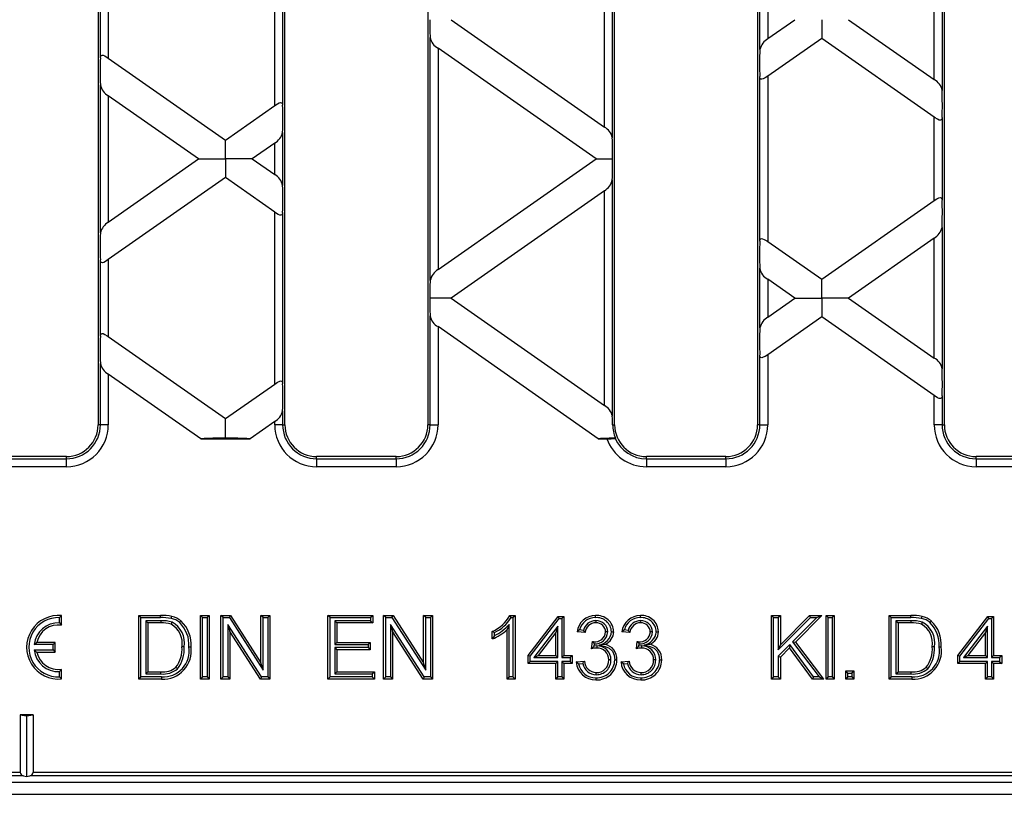
# Model space of a CAD drawing. Units: millimetres. Extents: x 105 to 6195, y 105 to 4350.
# Drawn here: x 2271 to 2395, y 444 to 541 of the extents above; entities that cross this region are included whole.
import ezdxf

# ---------------------------------------------------------------- set-up
doc = ezdxf.new("R2010")
doc.units = ezdxf.units.MM
doc.header["$LTSCALE"] = 15
doc.layers.add('HAURATON_PRODUCT_CONTOUR', color=7, linetype='Continuous', lineweight=25)

msp = doc.modelspace()

# ---------------------------------------------------------------- linework, layer by layer
at = {"layer": 'HAURATON_PRODUCT_CONTOUR'}
for p, q in [((2280.99, 627.35), (2280.99, 490.35)), ((2304.49, 490.35), (2304.49, 627.35)), ((2322.49, 627.35), (2322.49, 490.35)), ((2345.99, 490.35), (2345.99, 627.35)), ((2363.99, 627.35), (2363.99, 490.35)), ((2387.49, 490.35), (2387.49, 627.35)), ((2345.7, 556.2), (2345.7, 526.45)), ((2344.71, 527.81), (2344.71, 554.84)), ((2303.21, 530.51), (2303.21, 552.14)), ((2304.2, 552.1), (2304.2, 530.56)), ((2387.2, 550.22), (2387.2, 532.43)), ((2386.21, 533.79), (2386.21, 548.87)), ((2281.27, 536.53), (2281.27, 546.12)), ((2282.27, 546.16), (2282.27, 536.49)), ((2364.27, 537.58), (2364.27, 545.07)), ((2365.27, 543.72), (2365.27, 538.94)), ((2325.4, 541.33), (2344.71, 527.81)), ((2365.27, 538.94), (2368.69, 541.33)), ((2372.06, 541.33), (2372.06, 538.96)), ((2375.44, 541.33), (2386.21, 533.79)), ((2322.77, 508.52), (2322.77, 539.1)), ((2372.06, 538.96), (2365.27, 534.21)), ((2386.21, 529.06), (2372.06, 538.96)), ((2323.77, 537.74), (2323.77, 509.88)), ((2343.67, 523.81), (2323.77, 537.74)), ((2282.27, 536.49), (2297.01, 526.17)), ((2364.27, 513.45), (2364.27, 534.17)), ((2365.27, 534.21), (2365.27, 513.41)), ((2281.27, 514.5), (2281.27, 533.12)), ((2293.63, 523.81), (2282.27, 531.76)), ((2282.27, 531.76), (2282.27, 515.85)), ((2297.01, 526.17), (2303.21, 530.51)), ((2386.21, 518.56), (2386.21, 529.06)), ((2387.2, 529.02), (2387.2, 518.6)), ((2304.2, 527.14), (2304.2, 520.48)), ((2297.01, 523.81), (2297.01, 526.17)), ((2303.21, 525.79), (2300.38, 523.81)), ((2303.21, 521.83), (2303.21, 525.79)), ((2282.27, 515.85), (2293.63, 523.81)), ((2293.63, 523.81), (2297.01, 523.81)), ((2300.38, 523.81), (2297.01, 523.81)), ((2297.01, 523.81), (2297.01, 521.45)), ((2300.38, 523.81), (2303.21, 521.83)), ((2323.77, 509.88), (2343.67, 523.81)), ((2343.67, 523.81), (2345.73, 523.81)), ((2297.01, 521.45), (2282.27, 511.13)), ((2303.21, 517.1), (2297.01, 521.45)), ((2345.7, 521.16), (2345.7, 491.42)), ((2344.71, 519.81), (2325.4, 506.29)), ((2344.71, 492.77), (2344.71, 519.81)), ((2372.06, 508.66), (2386.21, 518.56)), ((2303.21, 495.48), (2303.21, 517.1)), ((2304.2, 517.06), (2304.2, 495.52)), ((2387.2, 515.19), (2387.2, 497.4)), ((2365.27, 513.41), (2372.06, 508.66)), ((2386.21, 513.83), (2375.44, 506.29)), ((2386.21, 498.75), (2386.21, 513.83)), ((2281.27, 501.5), (2281.27, 511.09)), ((2282.27, 511.13), (2282.27, 501.46)), ((2364.27, 502.54), (2364.27, 510.04)), ((2368.69, 506.29), (2365.27, 508.68)), ((2365.27, 508.68), (2365.27, 503.9)), ((2372.06, 506.29), (2372.06, 508.66)), ((2325.4, 506.29), (2322.74, 506.29)), ((2325.4, 506.29), (2344.71, 492.77)), ((2365.27, 503.9), (2368.69, 506.29)), ((2368.69, 506.29), (2372.06, 506.29)), ((2375.44, 506.29), (2372.06, 506.29)), ((2372.06, 506.29), (2372.06, 503.93)), ((2375.44, 506.29), (2386.21, 498.75)), ((2322.77, 490.35), (2322.77, 504.06)), ((2372.06, 503.93), (2365.27, 499.17)), ((2386.21, 494.02), (2372.06, 503.93)), ((2323.77, 502.71), (2323.77, 490.35)), ((2343.94, 488.58), (2323.77, 502.71)), ((2282.27, 501.46), (2297.01, 491.14)), ((2364.27, 490.35), (2364.27, 499.13)), ((2365.27, 499.17), (2365.27, 490.35)), ((2281.27, 490.35), (2281.27, 498.08)), ((2282.27, 496.73), (2282.27, 490.35)), ((2293.9, 488.58), (2282.27, 496.73)), ((2297.01, 491.14), (2303.21, 495.48)), ((2386.21, 490.35), (2386.21, 494.02)), ((2387.2, 493.98), (2387.2, 490.35)), ((2304.2, 492.11), (2304.2, 490.35)), ((2297.01, 488.66), (2297.01, 491.14)), ((2303.21, 490.75), (2300.11, 488.58)), ((2303.21, 490.35), (2303.21, 490.75)), ((2281.27, 490.35), (2280.99, 490.35)), ((2282.27, 490.35), (2281.27, 490.35)), ((2304.2, 490.35), (2303.21, 490.35)), ((2304.2, 490.35), (2304.49, 490.35)), ((2322.77, 490.35), (2322.49, 490.35)), ((2322.77, 490.35), (2323.77, 490.35)), ((2345.74, 490.35), (2345.99, 490.35)), ((2364.27, 490.35), (2363.99, 490.35)), ((2364.27, 490.35), (2365.27, 490.35)), ((2387.2, 490.35), (2386.21, 490.35)), ((2387.2, 490.35), (2387.49, 490.35)), ((2293.9, 488.58), (2300.11, 488.58)), ((2343.94, 488.58), (2345.01, 488.58)), ((2346.09, 488.66), (2346.06, 488.63)), ((2276.99, 486.35), (2266.99, 486.35)), ((2266.99, 486.06), (2276.99, 486.06)), ((2276.99, 486.06), (2276.99, 486.35)), ((2276.99, 485.06), (2276.99, 486.06)), ((2308.49, 486.06), (2308.49, 486.35)), ((2318.49, 486.35), (2308.49, 486.35)), ((2308.49, 486.06), (2308.49, 485.06)), ((2308.49, 486.06), (2318.49, 486.06)), ((2318.49, 486.06), (2318.49, 486.35)), ((2318.49, 486.06), (2318.49, 485.06)), ((2359.99, 486.35), (2349.99, 486.35)), ((2349.99, 486.06), (2349.99, 486.35)), ((2349.99, 486.06), (2349.99, 485.06)), ((2349.99, 486.06), (2359.99, 486.06)), ((2359.99, 486.06), (2359.99, 486.35)), ((2359.99, 486.06), (2359.99, 485.06)), ((2391.49, 486.06), (2391.49, 486.35)), ((2401.49, 486.35), (2391.49, 486.35)), ((2391.49, 486.06), (2391.49, 485.06)), ((2391.49, 486.06), (2401.49, 486.06)), ((2276.99, 485.06), (2266.99, 485.06)), ((2318.49, 485.06), (2308.49, 485.06)), ((2359.99, 485.06), (2349.99, 485.06)), ((2401.49, 485.06), (2391.49, 485.06)), ((2276.12, 466.08), (2276.39, 466.33)), ((2276.12, 465.41), (2276.12, 466.08)), ((2276.39, 465.12), (2276.39, 466.33)), ((2286.38, 466.08), (2286.11, 466.35)), ((2286.11, 458.35), (2286.11, 466.35)), ((2286.11, 466.35), (2288.85, 466.35)), ((2286.38, 458.61), (2286.38, 466.08)), ((2286.38, 466.08), (2288.85, 466.08)), ((2288.85, 466.08), (2288.85, 466.35)), ((2294.11, 466.08), (2293.85, 466.35)), ((2293.85, 466.35), (2294.97, 466.35)), ((2293.85, 458.35), (2293.85, 466.35)), ((2294.11, 466.08), (2294.71, 466.08)), ((2294.11, 458.61), (2294.11, 466.08)), ((2294.71, 466.08), (2294.97, 466.35)), ((2294.71, 466.08), (2294.71, 458.61)), ((2294.97, 466.35), (2294.97, 458.35)), ((2296.72, 466.08), (2296.45, 466.35)), ((2296.45, 466.35), (2297.64, 466.35)), ((2296.45, 458.35), (2296.45, 466.35)), ((2296.72, 466.08), (2297.5, 466.08)), ((2296.72, 458.61), (2296.72, 466.08)), ((2297.5, 466.08), (2297.64, 466.35)), ((2297.5, 466.08), (2301.74, 459.46)), ((2297.64, 466.35), (2301.48, 460.38)), ((2301.74, 466.08), (2301.48, 466.35)), ((2301.48, 460.38), (2301.48, 466.35)), ((2301.48, 466.35), (2302.6, 466.35)), ((2301.74, 459.46), (2301.74, 466.08)), ((2301.74, 466.08), (2302.34, 466.08)), ((2302.34, 466.08), (2302.6, 466.35)), ((2302.34, 466.08), (2302.34, 458.61)), ((2302.6, 466.35), (2302.6, 458.35)), ((2310.17, 466.08), (2309.9, 466.35)), ((2309.9, 466.35), (2315.54, 466.35)), ((2309.9, 458.35), (2309.9, 466.35)), ((2310.17, 466.08), (2315.27, 466.08)), ((2310.17, 458.61), (2310.17, 466.08)), ((2315.27, 466.08), (2315.54, 466.35)), ((2315.27, 466.08), (2315.27, 465.69)), ((2315.54, 466.35), (2315.54, 465.42)), ((2317.19, 466.08), (2316.92, 466.35)), ((2316.92, 466.35), (2318.11, 466.35)), ((2316.92, 458.35), (2316.92, 466.35)), ((2317.19, 466.08), (2317.96, 466.08)), ((2317.19, 458.61), (2317.19, 466.08)), ((2317.96, 466.08), (2318.11, 466.35)), ((2317.96, 466.08), (2322.21, 459.46)), ((2318.11, 466.35), (2321.94, 460.38)), ((2322.21, 466.08), (2321.94, 466.35)), ((2321.94, 460.38), (2321.94, 466.35)), ((2321.94, 466.35), (2323.07, 466.35)), ((2322.21, 459.46), (2322.21, 466.08)), ((2322.21, 466.08), (2322.8, 466.08)), ((2322.8, 466.08), (2323.07, 466.35)), ((2322.8, 466.08), (2322.8, 458.61)), ((2323.07, 466.35), (2323.07, 458.35)), ((2332.81, 466.35), (2333.47, 466.35)), ((2332.97, 466.08), (2333.2, 466.08)), ((2333.2, 466.08), (2333.47, 466.35)), ((2333.2, 466.08), (2333.2, 458.61)), ((2333.47, 466.35), (2333.47, 458.35)), ((2335.11, 461.32), (2338.9, 466.24)), ((2335.38, 461.23), (2339.03, 465.98)), ((2339.03, 465.98), (2338.9, 466.24)), ((2338.9, 466.24), (2339.62, 466.24)), ((2339.03, 465.98), (2339.35, 465.98)), ((2339.35, 465.98), (2339.62, 466.24)), ((2339.35, 465.98), (2339.35, 461.05)), ((2339.62, 466.24), (2339.62, 461.32)), ((2365.99, 466.08), (2365.72, 466.35)), ((2365.72, 458.35), (2365.72, 466.35)), ((2365.72, 466.35), (2366.85, 466.35)), ((2365.99, 458.61), (2365.99, 466.08)), ((2365.99, 466.08), (2366.58, 466.08)), ((2366.58, 466.08), (2366.85, 466.35)), ((2366.58, 466.08), (2366.58, 462.01)), ((2366.58, 462.01), (2370.65, 466.08)), ((2366.85, 466.35), (2366.85, 462.66)), ((2366.85, 462.66), (2370.54, 466.35)), ((2371.43, 466.08), (2368.38, 463.03)), ((2372.08, 466.35), (2368.74, 463)), ((2370.65, 466.08), (2370.54, 466.35)), ((2370.54, 466.35), (2372.08, 466.35)), ((2370.65, 466.08), (2371.43, 466.08)), ((2371.43, 466.08), (2372.08, 466.35)), ((2372.87, 466.08), (2372.61, 466.35)), ((2372.61, 458.35), (2372.61, 466.35)), ((2372.61, 466.35), (2373.63, 466.35)), ((2372.87, 458.61), (2372.87, 466.08)), ((2372.87, 466.08), (2373.36, 466.08)), ((2373.36, 466.08), (2373.63, 466.35)), ((2373.36, 466.08), (2373.36, 458.61)), ((2373.63, 466.35), (2373.63, 458.35)), ((2380.81, 466.08), (2380.54, 466.35)), ((2380.54, 458.35), (2380.54, 466.35)), ((2380.54, 466.35), (2383.28, 466.35)), ((2380.81, 458.61), (2380.81, 466.08)), ((2380.81, 466.08), (2383.28, 466.08)), ((2383.28, 466.08), (2383.28, 466.35)), ((2389.18, 461.32), (2392.98, 466.24)), ((2389.45, 461.23), (2393.11, 465.98)), ((2393.11, 465.98), (2392.98, 466.24)), ((2392.98, 466.24), (2393.69, 466.24)), ((2393.11, 465.98), (2393.43, 465.98)), ((2393.43, 465.98), (2393.69, 466.24)), ((2393.43, 465.98), (2393.43, 461.05)), ((2393.69, 466.24), (2393.69, 461.32)), ((2276.12, 465.41), (2276.39, 465.12)), ((2286.97, 465.69), (2287.24, 465.42)), ((2288.86, 465.69), (2286.97, 465.69)), ((2286.97, 465.69), (2286.97, 459)), ((2288.86, 465.42), (2287.24, 465.42)), ((2287.24, 465.42), (2287.24, 459.27)), ((2288.86, 465.69), (2288.86, 465.42)), ((2290.28, 465.51), (2290.18, 465.26)), ((2297.31, 465.23), (2297.31, 458.61)), ((2297.31, 465.23), (2297.58, 464.32)), ((2301.56, 458.61), (2297.31, 465.23)), ((2310.76, 465.69), (2310.76, 462.69)), ((2310.76, 465.69), (2311.03, 465.42)), ((2315.27, 465.69), (2310.76, 465.69)), ((2311.03, 465.42), (2311.03, 462.96)), ((2315.54, 465.42), (2311.03, 465.42)), ((2315.27, 465.69), (2315.54, 465.42)), ((2322.03, 458.61), (2317.78, 465.23)), ((2317.78, 465.23), (2317.78, 458.61)), ((2317.78, 465.23), (2318.05, 464.32)), ((2332.71, 465.21), (2332.45, 464.58)), ((2332.71, 458.61), (2332.71, 465.21)), ((2338.86, 464.99), (2335.83, 461.05)), ((2338.86, 464.99), (2338.6, 464.2)), ((2338.86, 461.05), (2338.86, 464.99)), ((2343.63, 465.69), (2343.63, 465.42)), ((2349.26, 465.69), (2349.27, 465.42)), ((2381.4, 465.69), (2381.67, 465.42)), ((2383.29, 465.69), (2381.4, 465.69)), ((2381.4, 465.69), (2381.4, 459)), ((2383.29, 465.42), (2381.67, 465.42)), ((2381.67, 465.42), (2381.67, 459.27)), ((2383.29, 465.69), (2383.29, 465.42)), ((2384.71, 465.51), (2384.61, 465.26)), ((2392.94, 464.99), (2389.9, 461.05)), ((2392.94, 464.99), (2392.67, 464.2)), ((2392.94, 461.05), (2392.94, 464.99)), ((2297.58, 464.32), (2297.58, 458.35)), ((2301.41, 458.35), (2297.58, 464.32)), ((2321.88, 458.35), (2318.05, 464.32)), ((2318.05, 464.32), (2318.05, 458.35)), ((2330.6, 463.4), (2330.6, 464.35)), ((2330.87, 463.81), (2330.87, 464.18)), ((2332.45, 458.35), (2332.45, 464.58)), ((2338.6, 464.2), (2336.37, 461.32)), ((2338.6, 461.32), (2338.6, 464.2)), ((2342.28, 464.19), (2341.26, 464.29)), ((2342.07, 464.48), (2341.59, 464.53)), ((2345.12, 464.28), (2344.85, 464.28)), ((2347.92, 464.19), (2346.89, 464.29)), ((2347.71, 464.48), (2347.22, 464.53)), ((2350.75, 464.28), (2350.48, 464.28)), ((2392.67, 464.2), (2390.45, 461.32)), ((2392.67, 461.32), (2392.67, 464.2)), ((2272.94, 462.68), (2273.25, 462.95)), ((2275.32, 462.68), (2272.94, 462.68)), ((2275.59, 462.95), (2273.25, 462.95)), ((2275.32, 462.68), (2275.59, 462.95)), ((2275.32, 462.01), (2275.32, 462.68)), ((2275.59, 461.75), (2275.59, 462.95)), ((2291.82, 462.41), (2291.55, 462.41)), ((2310.76, 462.69), (2311.03, 462.96)), ((2310.76, 462.69), (2314.97, 462.69)), ((2310.76, 462.31), (2310.76, 459)), ((2310.76, 462.31), (2311.03, 462.04)), ((2314.97, 462.31), (2310.76, 462.31)), ((2311.03, 462.96), (2315.24, 462.96)), ((2314.97, 462.69), (2315.24, 462.96)), ((2314.97, 462.69), (2314.97, 462.31)), ((2314.97, 462.31), (2315.24, 462.04)), ((2315.24, 462.96), (2315.24, 462.04)), ((2343.09, 462.14), (2343.2, 463.06)), ((2343.35, 462.89), (2343.35, 463.05)), ((2343.35, 462.89), (2343.44, 462.79)), ((2343.4, 462.48), (2343.44, 462.79)), ((2343.76, 462.52), (2343.4, 462.48)), ((2343.76, 462.52), (2343.76, 462.25)), ((2344.01, 462.64), (2344.78, 462.73)), ((2348.73, 462.14), (2348.84, 463.06)), ((2348.98, 462.89), (2348.98, 463.05)), ((2348.98, 462.89), (2349.08, 462.79)), ((2349.04, 462.48), (2349.08, 462.79)), ((2349.39, 462.52), (2349.04, 462.48)), ((2349.39, 462.52), (2349.39, 462.25)), ((2349.65, 462.64), (2350.42, 462.73)), ((2368.06, 462.7), (2366.58, 461.23)), ((2366.58, 462.01), (2366.85, 462.66)), ((2368.02, 462.29), (2366.85, 461.11)), ((2368.06, 462.7), (2368.02, 462.29)), ((2370.9, 458.35), (2368.02, 462.29)), ((2371.03, 458.61), (2368.06, 462.7)), ((2368.38, 463.03), (2371.74, 458.61)), ((2368.38, 463.03), (2368.74, 463)), ((2368.74, 463), (2372.29, 458.35)), ((2386.24, 462.41), (2385.98, 462.41)), ((2272.94, 462.01), (2275.32, 462.01)), ((2272.94, 462.01), (2273.25, 461.75)), ((2273.25, 461.75), (2275.59, 461.75)), ((2275.32, 462.01), (2275.59, 461.75)), ((2311.03, 462.04), (2311.03, 459.27)), ((2315.24, 462.04), (2311.03, 462.04)), ((2335.38, 461.23), (2335.11, 461.32)), ((2335.11, 460.29), (2335.11, 461.32)), ((2335.38, 460.56), (2335.38, 461.23)), ((2335.83, 461.05), (2336.37, 461.32)), ((2335.83, 461.05), (2338.86, 461.05)), ((2336.37, 461.32), (2338.6, 461.32)), ((2338.86, 461.05), (2338.6, 461.32)), ((2339.35, 461.05), (2339.62, 461.32)), ((2339.35, 461.05), (2340.38, 461.05)), ((2339.62, 461.32), (2340.65, 461.32)), ((2340.38, 461.05), (2340.65, 461.32)), ((2340.38, 461.05), (2340.38, 460.56)), ((2340.65, 461.32), (2340.65, 460.29)), ((2366.58, 461.23), (2366.58, 458.61)), ((2366.58, 461.23), (2366.85, 461.11)), ((2366.85, 461.11), (2366.85, 458.35)), ((2389.45, 461.23), (2389.18, 461.32)), ((2389.18, 460.29), (2389.18, 461.32)), ((2389.45, 460.56), (2389.45, 461.23)), ((2389.9, 461.05), (2390.45, 461.32)), ((2389.9, 461.05), (2392.94, 461.05)), ((2390.45, 461.32), (2392.67, 461.32)), ((2392.94, 461.05), (2392.67, 461.32)), ((2393.43, 461.05), (2393.69, 461.32)), ((2393.43, 461.05), (2394.45, 461.05)), ((2393.69, 461.32), (2394.72, 461.32)), ((2394.45, 461.05), (2394.72, 461.32)), ((2394.45, 461.05), (2394.45, 460.56)), ((2394.72, 461.32), (2394.72, 460.29)), ((2290.97, 459.65), (2290.78, 459.83)), ((2301.74, 459.46), (2301.48, 460.38)), ((2322.21, 459.46), (2321.94, 460.38)), ((2335.38, 460.56), (2335.11, 460.29)), ((2338.6, 460.29), (2335.11, 460.29)), ((2338.86, 460.56), (2335.38, 460.56)), ((2338.86, 460.56), (2338.6, 460.29)), ((2338.6, 458.35), (2338.6, 460.29)), ((2338.86, 458.61), (2338.86, 460.56)), ((2340.38, 460.56), (2339.35, 460.56)), ((2339.35, 460.56), (2339.35, 458.61)), ((2339.35, 460.56), (2339.62, 460.29)), ((2339.62, 460.29), (2339.62, 458.35)), ((2340.65, 460.29), (2339.62, 460.29)), ((2340.38, 460.56), (2340.65, 460.29)), ((2341.16, 460.5), (2342.18, 460.6)), ((2341.46, 460.26), (2341.98, 460.31)), ((2345.53, 460.76), (2345.26, 460.76)), ((2346.79, 460.5), (2347.82, 460.6)), ((2347.1, 460.26), (2347.61, 460.31)), ((2351.16, 460.76), (2350.89, 460.76)), ((2385.4, 459.65), (2385.21, 459.83)), ((2389.45, 460.56), (2389.18, 460.29)), ((2392.67, 460.29), (2389.18, 460.29)), ((2392.94, 460.56), (2389.45, 460.56)), ((2392.94, 460.56), (2392.67, 460.29)), ((2392.67, 458.35), (2392.67, 460.29)), ((2392.94, 458.61), (2392.94, 460.56)), ((2393.43, 460.56), (2393.43, 458.61)), ((2393.43, 460.56), (2393.69, 460.29)), ((2394.45, 460.56), (2393.43, 460.56)), ((2393.69, 460.29), (2393.69, 458.35)), ((2394.72, 460.29), (2393.69, 460.29)), ((2394.45, 460.56), (2394.72, 460.29)), ((2276.12, 459.28), (2276.39, 459.57)), ((2276.12, 458.62), (2276.12, 459.28)), ((2276.12, 458.62), (2276.39, 458.37)), ((2276.39, 458.37), (2276.39, 459.57)), ((2286.38, 458.61), (2286.11, 458.35)), ((2288.98, 458.61), (2286.38, 458.61)), ((2286.97, 459), (2287.24, 459.27)), ((2286.97, 459), (2288.89, 459)), ((2287.24, 459.27), (2288.89, 459.27)), ((2288.89, 459), (2288.89, 459.27)), ((2294.11, 458.61), (2293.85, 458.35)), ((2294.71, 458.61), (2294.11, 458.61)), ((2294.71, 458.61), (2294.97, 458.35)), ((2296.72, 458.61), (2296.45, 458.35)), ((2297.31, 458.61), (2296.72, 458.61)), ((2297.31, 458.61), (2297.58, 458.35)), ((2301.56, 458.61), (2301.41, 458.35)), ((2302.34, 458.61), (2301.56, 458.61)), ((2302.34, 458.61), (2302.6, 458.35)), ((2310.17, 458.61), (2309.9, 458.35)), ((2315.48, 458.61), (2310.17, 458.61)), ((2310.76, 459), (2311.03, 459.27)), ((2310.76, 459), (2315.48, 459)), ((2311.03, 459.27), (2315.75, 459.27)), ((2315.48, 459), (2315.75, 459.27)), ((2315.48, 459), (2315.48, 458.61)), ((2315.48, 458.61), (2315.75, 458.35)), ((2315.75, 459.27), (2315.75, 458.35)), ((2317.19, 458.61), (2316.92, 458.35)), ((2317.78, 458.61), (2317.19, 458.61)), ((2317.78, 458.61), (2318.05, 458.35)), ((2322.03, 458.61), (2321.88, 458.35)), ((2322.8, 458.61), (2322.03, 458.61)), ((2322.8, 458.61), (2323.07, 458.35)), ((2332.71, 458.61), (2332.45, 458.35)), ((2333.2, 458.61), (2332.71, 458.61)), ((2333.2, 458.61), (2333.47, 458.35)), ((2338.86, 458.61), (2338.6, 458.35)), ((2339.35, 458.61), (2338.86, 458.61)), ((2339.35, 458.61), (2339.62, 458.35)), ((2343.68, 458.9), (2343.68, 459.17)), ((2349.32, 458.9), (2349.32, 459.17)), ((2365.99, 458.61), (2365.72, 458.35)), ((2366.58, 458.61), (2365.99, 458.61)), ((2366.58, 458.61), (2366.85, 458.35)), ((2371.03, 458.61), (2370.9, 458.35)), ((2371.74, 458.61), (2371.03, 458.61)), ((2371.74, 458.61), (2372.29, 458.35)), ((2372.87, 458.61), (2372.61, 458.35)), ((2373.36, 458.61), (2372.87, 458.61)), ((2373.36, 458.61), (2373.63, 458.35)), ((2375.35, 459.1), (2375.08, 459.37)), ((2375.08, 459.37), (2376.11, 459.37)), ((2375.08, 458.35), (2375.08, 459.37)), ((2375.35, 458.61), (2375.08, 458.35)), ((2375.35, 459.1), (2375.84, 459.1)), ((2375.35, 458.61), (2375.35, 459.1)), ((2375.84, 458.61), (2375.35, 458.61)), ((2375.84, 459.1), (2376.11, 459.37)), ((2375.84, 459.1), (2375.84, 458.61)), ((2375.84, 458.61), (2376.11, 458.35)), ((2376.11, 459.37), (2376.11, 458.35)), ((2380.81, 458.61), (2380.54, 458.35)), ((2383.4, 458.61), (2380.81, 458.61)), ((2381.4, 459), (2381.67, 459.27)), ((2381.4, 459), (2383.32, 459)), ((2381.67, 459.27), (2383.32, 459.27)), ((2383.32, 459), (2383.32, 459.27)), ((2392.94, 458.61), (2392.67, 458.35)), ((2393.43, 458.61), (2392.94, 458.61)), ((2393.43, 458.61), (2393.69, 458.35)), ((2288.98, 458.35), (2286.11, 458.35)), ((2294.97, 458.35), (2293.85, 458.35)), ((2297.58, 458.35), (2296.45, 458.35)), ((2302.6, 458.35), (2301.41, 458.35)), ((2315.75, 458.35), (2309.9, 458.35)), ((2318.05, 458.35), (2316.92, 458.35)), ((2323.07, 458.35), (2321.88, 458.35)), ((2333.47, 458.35), (2332.45, 458.35)), ((2339.62, 458.35), (2338.6, 458.35)), ((2366.85, 458.35), (2365.72, 458.35)), ((2372.29, 458.35), (2370.9, 458.35)), ((2373.63, 458.35), (2372.61, 458.35)), ((2376.11, 458.35), (2375.08, 458.35)), ((2383.41, 458.35), (2380.54, 458.35)), ((2393.69, 458.35), (2392.67, 458.35)), ((2272.79, 453.85), (2271.19, 453.85)), ((2271.19, 453.85), (2271.19, 446.65)), ((2271.19, 453.85), (2271.99, 453.73)), ((2271.99, 453.73), (2272.79, 453.85)), ((2271.99, 453.73), (2271.99, 446.09)), ((2272.79, 453.85), (2272.79, 446.65)), ((2101.07, 446.65), (2271.19, 446.65)), ((2271.6, 446.15), (2101.07, 446.15)), ((2271.6, 446.15), (2271.99, 446.09)), ((2271.99, 446.09), (2272.38, 446.15)), ((2442.91, 446.15), (2272.38, 446.15)), ((2272.79, 446.65), (2442.91, 446.65)), ((2443.2, 445.35), (2100.78, 445.35)), ((2022.79, 443.85), (2521.19, 443.85))]:
    msp.add_line(p, q, dxfattribs=at)
at = {"layer": 'HAURATON_PRODUCT_CONTOUR', "flags": 128}
for points in [[(2281.27, 536.53), (2281.31, 536.72), (2281.37, 536.83), (2281.49, 536.87), (2281.62, 536.85), (2281.83, 536.76), (2282.14, 536.58), (2282.27, 536.49)], [(2365.27, 534.21), (2364.92, 533.99), (2364.69, 533.87), (2364.53, 533.83), (2364.4, 533.85), (2364.33, 533.93), (2364.28, 534.1), (2364.27, 534.17)], [(2303.21, 530.51), (2303.55, 530.74), (2303.79, 530.85), (2303.95, 530.89), (2304.08, 530.87), (2304.15, 530.79), (2304.2, 530.62), (2304.2, 530.56)], [(2387.2, 529.02), (2387.17, 528.83), (2387.1, 528.72), (2386.99, 528.68), (2386.86, 528.7), (2386.65, 528.79), (2386.33, 528.97), (2386.21, 529.06)], [(2386.21, 518.56), (2386.55, 518.78), (2386.79, 518.89), (2386.95, 518.94), (2387.08, 518.91), (2387.15, 518.84), (2387.2, 518.67), (2387.2, 518.6)], [(2304.2, 517.06), (2304.17, 516.88), (2304.1, 516.77), (2303.99, 516.73), (2303.86, 516.74), (2303.65, 516.83), (2303.33, 517.02), (2303.21, 517.1)], [(2364.27, 513.45), (2364.31, 513.64), (2364.37, 513.75), (2364.49, 513.79), (2364.62, 513.77), (2364.83, 513.68), (2365.14, 513.5), (2365.27, 513.41)], [(2282.27, 511.13), (2281.92, 510.91), (2281.69, 510.79), (2281.53, 510.75), (2281.4, 510.77), (2281.33, 510.85), (2281.28, 511.02), (2281.27, 511.09)], [(2281.27, 501.5), (2281.31, 501.68), (2281.37, 501.79), (2281.49, 501.83), (2281.62, 501.82), (2281.83, 501.73), (2282.14, 501.54), (2282.27, 501.46)], [(2365.27, 499.17), (2364.92, 498.95), (2364.69, 498.84), (2364.53, 498.79), (2364.4, 498.82), (2364.33, 498.89), (2364.28, 499.06), (2364.27, 499.13)], [(2303.21, 495.48), (2303.55, 495.7), (2303.79, 495.81), (2303.95, 495.86), (2304.08, 495.83), (2304.15, 495.76), (2304.2, 495.59), (2304.2, 495.52)], [(2387.2, 493.98), (2387.17, 493.8), (2387.1, 493.69), (2386.99, 493.65), (2386.86, 493.66), (2386.65, 493.75), (2386.33, 493.94), (2386.21, 494.02)], [(2290.2, 465.97), (2290.22, 466.05), (2290.24, 466.13), (2290.26, 466.23)], [(2332.97, 466.08), (2332.89, 466.21), (2332.81, 466.35)], [(2343.6, 466.08), (2343.6, 466.16), (2343.6, 466.24), (2343.6, 466.35)], [(2349.23, 466.08), (2349.23, 466.16), (2349.23, 466.24), (2349.23, 466.35)], [(2384.63, 465.97), (2384.65, 466.05), (2384.66, 466.13), (2384.69, 466.23)], [(2291.25, 465.45), (2291.3, 465.51), (2291.36, 465.58), (2291.42, 465.66)], [(2385.68, 465.45), (2385.73, 465.51), (2385.78, 465.58), (2385.85, 465.66)], [(2330.87, 464.18), (2330.73, 464.26), (2330.6, 464.35)], [(2330.87, 463.81), (2330.73, 463.6), (2330.6, 463.4)], [(2341.59, 464.53), (2341.42, 464.41), (2341.26, 464.29)], [(2342.07, 464.48), (2342.17, 464.34), (2342.28, 464.19)], [(2345.61, 464.31), (2345.69, 464.31), (2345.77, 464.31), (2345.87, 464.31)], [(2347.22, 464.53), (2347.06, 464.41), (2346.89, 464.29)], [(2347.71, 464.48), (2347.81, 464.34), (2347.92, 464.19)], [(2351.24, 464.31), (2351.32, 464.31), (2351.4, 464.31), (2351.51, 464.31)], [(2292.41, 462.39), (2292.49, 462.39), (2292.57, 462.39), (2292.68, 462.39)], [(2344.01, 462.64), (2344.82, 462.44), (2345.31, 462.22), (2345.71, 461.84), (2345.93, 461.37), (2346.02, 460.75)], [(2349.65, 462.64), (2350.45, 462.44), (2350.95, 462.22), (2351.34, 461.84), (2351.57, 461.37), (2351.65, 460.75)], [(2386.84, 462.39), (2386.92, 462.39), (2387, 462.39), (2387.1, 462.39)], [(2341.46, 460.26), (2341.31, 460.38), (2341.16, 460.5)], [(2341.98, 460.31), (2342.08, 460.46), (2342.18, 460.6)], [(2346.02, 460.75), (2346.1, 460.75), (2346.18, 460.75), (2346.28, 460.75)], [(2347.1, 460.26), (2346.94, 460.38), (2346.79, 460.5)], [(2347.61, 460.31), (2347.71, 460.46), (2347.82, 460.6)], [(2351.65, 460.75), (2351.73, 460.75), (2351.81, 460.75), (2351.92, 460.75)], [(2288.98, 458.61), (2288.98, 458.53), (2288.98, 458.45), (2288.98, 458.35)], [(2383.4, 458.61), (2383.4, 458.53), (2383.41, 458.45), (2383.41, 458.35)], [(2343.64, 458.51), (2343.64, 458.43), (2343.64, 458.35), (2343.64, 458.24)], [(2349.28, 458.51), (2349.28, 458.43), (2349.28, 458.35), (2349.28, 458.24)]]:
    msp.add_lwpolyline(points, dxfattribs=at)
at = {"layer": 'HAURATON_PRODUCT_CONTOUR'}
for centre, radius, start, end in [((2324.61, 539.4), 1.86, 189.4067, 243.2795), ((2366.32, 537.12), 2.09, 119.9503, 167.3635), ((2283.11, 533.42), 1.86, 189.4067, 243.2795), ((2385.37, 532.13), 1.86, 9.4067, 63.2795), ((2302.16, 527.6), 2.09, 299.9503, 347.3635), ((2343.87, 526.15), 1.86, 9.4067, 63.2795), ((2302.37, 520.17), 1.86, 9.4067, 63.2795), ((2343.66, 521.62), 2.09, 299.9503, 347.3635), ((2283.32, 514.04), 2.09, 119.9503, 167.3635), ((2385.16, 515.64), 2.09, 299.9503, 347.3635), ((2324.82, 508.06), 2.09, 119.9503, 167.3635), ((2366.11, 510.34), 1.86, 189.4067, 243.2795), ((2324.61, 504.36), 1.86, 189.4067, 243.2795), ((2366.32, 502.09), 2.09, 119.9503, 167.3635), ((2385.37, 497.09), 1.86, 9.4067, 63.2795), ((2283.11, 498.39), 1.86, 189.4067, 243.2795), ((2302.16, 492.56), 2.09, 299.9503, 347.3635), ((2343.87, 491.11), 1.86, 9.4067, 63.2795), ((2276.99, 490.35), 5.28, 270, 0), ((2276.99, 490.35), 4.28, 270, 0), ((2276.99, 490.35), 4, 270, 0), ((2308.49, 490.35), 5.28, 180, 270), ((2308.49, 490.35), 4.28, 180, 270), ((2308.49, 490.35), 4, 180, 270), ((2318.49, 490.35), 5.28, 270, 0), ((2318.49, 490.35), 4.28, 270, 0), ((2318.49, 490.35), 4, 270, 0), ((2350.29, 490.4), 4.55, 180.7032, 202.552), ((2349.99, 490.35), 4, 180, 270), ((2359.99, 490.35), 5.28, 270, 0), ((2359.99, 490.35), 4.28, 270, 0), ((2359.99, 490.35), 4, 270, 0), ((2391.49, 490.35), 5.28, 180, 270), ((2391.49, 490.35), 4.28, 180, 270), ((2391.49, 490.35), 4, 180, 270), ((2345.32, 493.25), 4.67, 266.1791, 279.1252), ((2349.99, 490.35), 5.28, 199.4864, 270), ((2349.99, 490.35), 4.28, 203.5702, 270), ((2275.99, 462.35), 4, 84.2608, 275.7392), ((2275.99, 462.35), 3.73, 87.9723, 272.0277), ((2289.03, 459.88), 6.47, 79.0397, 91.6265), ((2289.04, 459.99), 6.09, 79.0459, 91.8174), ((2289.69, 463.6), 2.43, 49.8783, 77.8599), ((2289.71, 463.64), 2.65, 49.6487, 77.9813), ((2328.68, 468.69), 4.75, 293.8286, 330.4205), ((2328.68, 468.73), 5.04, 295.6965, 328.3149), ((2343.58, 464), 2.34, 89.592, 172.8909), ((2343.53, 464.08), 2, 88.1333, 167.0242), ((2343.76, 464.24), 2.11, 1.891, 94.5371), ((2343.73, 464.21), 1.87, 3.1564, 94.2469), ((2349.22, 464), 2.34, 89.592, 172.8909), ((2349.17, 464.08), 2, 88.1333, 167.0242), ((2349.4, 464.24), 2.11, 1.891, 94.5371), ((2349.37, 464.21), 1.87, 3.1564, 94.2469), ((2383.46, 459.88), 6.47, 79.0397, 91.6265), ((2383.47, 459.99), 6.09, 79.0459, 91.8174), ((2384.12, 463.6), 2.43, 49.8783, 77.8599), ((2384.14, 463.64), 2.65, 49.6487, 77.9813), ((2275.99, 462.35), 3.07, 87.5331, 173.7866), ((2275.99, 462.35), 2.8, 81.7868, 167.6264), ((2289.05, 461.53), 4.17, 72.7218, 92.5018), ((2289.03, 461.42), 4.01, 73.3207, 92.4463), ((2288.77, 462.83), 2.81, 351.3027, 59.8263), ((2288.91, 462.9), 2.95, 350.4162, 62.1779), ((2288.55, 462.68), 3.87, 355.6412, 45.6968), ((2288.53, 462.67), 4.16, 356.0711, 45.8269), ((2327.88, 469.68), 6.58, 296.9755, 317.2472), ((2343.59, 464.13), 1.56, 88.6396, 167.0342), ((2343.62, 464.08), 1.35, 89.7844, 175.0881), ((2343.7, 464.28), 1.42, 0.0096, 92.9308), ((2343.7, 464.27), 1.15, 0.2206, 93.3544), ((2349.23, 464.13), 1.56, 88.6396, 167.0342), ((2349.26, 464.08), 1.35, 89.7844, 175.0881), ((2349.34, 464.28), 1.42, 0.0096, 92.9308), ((2349.33, 464.27), 1.15, 0.2206, 93.3544), ((2383.47, 461.53), 4.17, 72.7218, 92.5018), ((2383.46, 461.42), 4.01, 73.3207, 92.4463), ((2383.2, 462.83), 2.81, 351.3027, 59.8263), ((2383.34, 462.9), 2.95, 350.4162, 62.1779), ((2382.98, 462.68), 3.87, 355.6412, 45.6968), ((2382.95, 462.67), 4.16, 356.0711, 45.8269), ((2328.35, 468.96), 6, 292.0563, 313.0919), ((2343.52, 464.37), 1.33, 262.4866, 356.0322), ((2343.55, 464.35), 1.57, 265.8403, 357.3199), ((2343.72, 464.52), 1.9, 278.7641, 353.7528), ((2344.12, 464.35), 1.76, 292.2398, 358.7137), ((2349.16, 464.37), 1.33, 262.4866, 356.0322), ((2349.19, 464.35), 1.57, 265.8403, 357.3199), ((2349.36, 464.52), 1.9, 278.7641, 353.7528), ((2349.75, 464.35), 1.76, 292.2398, 358.7137), ((2289.16, 461.9), 3.29, 266.8096, 8.6492), ((2289.16, 461.89), 3.55, 266.9962, 8.1002), ((2287.8, 462.12), 3.75, 322.3952, 4.3046), ((2287.81, 462.12), 4.02, 321.9807, 4.0086), ((2349.99, 456.26), 9.06, 136.6127, 139.5397), ((2343.84, 459.66), 2.59, 91.8679, 106.7873), ((2347.37, 466.37), 5.32, 218.3742, 220.8618), ((2343.4, 464.75), 1.7, 263.1538, 268.144), ((2343.81, 460.8), 1.72, 358.6578, 91.7248), ((2343.8, 460.79), 1.46, 358.8923, 91.5378), ((2344.37, 460.86), 1.91, 356.8932, 77.6614), ((2355.62, 456.26), 9.06, 136.6127, 139.5397), ((2349.48, 459.66), 2.59, 91.8679, 106.7873), ((2353.01, 466.37), 5.32, 218.3742, 220.8618), ((2349.04, 464.75), 1.7, 263.1538, 268.144), ((2349.45, 460.8), 1.72, 358.6578, 91.7248), ((2349.43, 460.79), 1.46, 358.8923, 91.5378), ((2350.01, 460.86), 1.91, 356.8932, 77.6614), ((2383.59, 461.9), 3.29, 266.8096, 8.6492), ((2383.59, 461.89), 3.55, 266.9962, 8.1002), ((2382.23, 462.12), 3.75, 322.3952, 4.3046), ((2382.23, 462.12), 4.02, 321.9807, 4.0086), ((2275.99, 462.35), 3.07, 186.2134, 272.4669), ((2275.99, 462.35), 2.8, 192.3736, 278.2132), ((2289.16, 461.79), 2.54, 263.8268, 309.5093), ((2343.57, 460.67), 2.42, 183.9606, 271.6465), ((2343.57, 460.65), 2.14, 190.529, 272.0522), ((2343.65, 460.6), 1.7, 189.7584, 270.9186), ((2343.72, 460.71), 1.54, 183.9092, 268.5924), ((2343.75, 460.77), 2.26, 267.2179, 359.5612), ((2343.76, 460.76), 2.52, 267.3863, 359.7255), ((2343.73, 460.7), 1.8, 268.5494, 1.9888), ((2343.72, 460.7), 1.54, 268.5501, 2.0868), ((2349.21, 460.67), 2.42, 183.9606, 271.6465), ((2349.2, 460.65), 2.14, 190.529, 272.0522), ((2349.29, 460.6), 1.7, 189.7584, 270.9186), ((2349.36, 460.71), 1.54, 183.9092, 268.5924), ((2349.39, 460.77), 2.26, 267.2179, 359.5612), ((2349.4, 460.76), 2.52, 267.3863, 359.7255), ((2349.36, 460.7), 1.8, 268.5494, 1.9888), ((2349.36, 460.7), 1.54, 268.5501, 2.0868), ((2383.59, 461.79), 2.54, 263.8268, 309.5093), ((2289.19, 461.69), 2.71, 263.5677, 311.0474), ((2383.62, 461.69), 2.71, 263.5677, 311.0474), ((2271.69, 446.65), 0.5, 180, 260), ((2272.29, 446.65), 0.5, 280, 0)]:
    msp.add_arc(centre, radius, start, end, dxfattribs=at)
for centre, major_axis, ratio, start_param, end_param in [((2322.87, 540.73), (-0.01, 2.44), 0.057188, 1.325302, 2.304576), ((2364.37, 535.94), (0.01, 2.44), 0.057188, 0.837017, 2.385013), ((2281.37, 534.76), (-0.01, 2.44), 0.057188, 0.75658, 2.304576), ((2387.1, 530.8), (-0.01, 2.44), 0.057188, 3.898172, 5.446169), ((2304.1, 528.78), (0.01, 2.44), 0.057188, 3.978609, 5.526606), ((2345.6, 524.82), (-0.01, 2.44), 0.057188, 4.286909, 5.446169), ((2345.6, 522.8), (0.01, 2.44), 0.057188, 3.978609, 5.137869), ((2304.1, 518.84), (-0.01, 2.44), 0.057188, 3.898172, 5.446169), ((2387.1, 516.82), (0.01, 2.44), 0.057188, 3.978609, 5.526606), ((2281.37, 512.86), (0.01, 2.44), 0.057188, 0.837017, 2.385013), ((2364.37, 511.68), (-0.01, 2.44), 0.057188, 0.75658, 2.304576), ((2322.87, 506.88), (0.01, 2.44), 0.057188, 0.837017, 1.81629), ((2322.87, 505.7), (-0.01, 2.44), 0.057188, 1.325302, 2.304576), ((2364.37, 500.91), (0.01, 2.44), 0.057188, 0.837017, 2.385013), ((2281.37, 499.72), (-0.01, 2.44), 0.057188, 0.75658, 2.304576), ((2387.1, 495.76), (-0.01, 2.44), 0.057188, 3.898172, 5.446169), ((2304.1, 493.74), (0.01, 2.44), 0.057188, 3.978609, 5.526606), ((2345.6, 489.78), (-0.01, 2.44), 0.057188, 4.945247, 5.446169), ((2297.32, 488.56), (3.49, 0), 0.030005, 1.659248, 2.931855), ((2296.7, 488.56), (3.49, 0), 0.030005, 0.209738, 1.482345), ((2347.35, 488.56), (3.49, 0), 0.030005, 1.942018, 2.931855)]:
    msp.add_ellipse(centre, major_axis=major_axis, ratio=ratio, start_param=start_param, end_param=end_param, dxfattribs=at)

doc.saveas('drawing.dxf')
